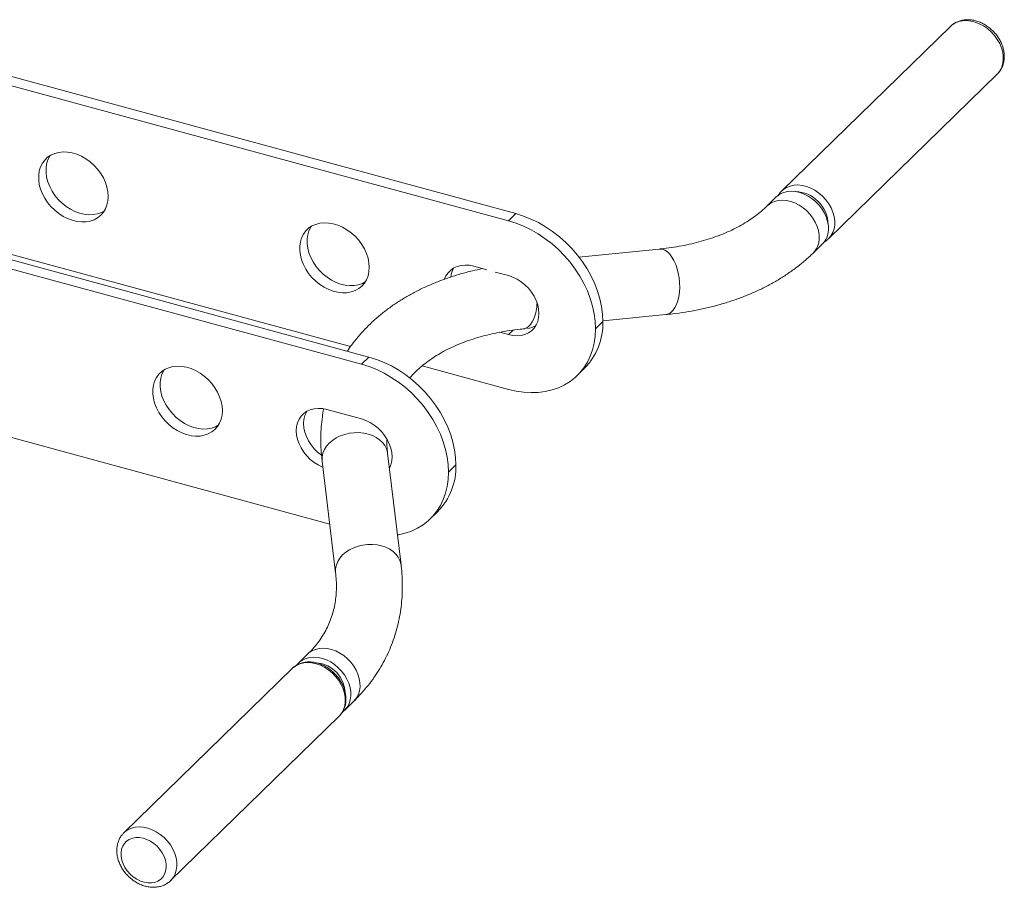
# Paper-space layout '_Триметрия' of a CAD drawing. Units: millimetres. Extents: x -730 to 729, y -2094 to 464.
# Drawn here: x 229 to 729, y -772 to -330 of the extents above; entities that cross this region are included whole.
import ezdxf

# ---------------------------------------------------------------- set-up
doc = ezdxf.new("R2010")
doc.units = ezdxf.units.MM

psp = doc.layouts.new('_Триметрия')

# ---------------------------------------------------------------- linework, layer by layer
at = {"color": 7, "linetype": 'Continuous', "lineweight": 15}
for p, q in [((616.46, -417.41), (702.1, -333.82)), ((153.12, -344.5), (477.52, -432.66)), ((156.85, -340.85), (481.25, -429.02)), ((640.21, -441.74), (725.85, -358.15)), ((397.26, -496.56), (75.84, -409.21)), ((82.18, -413.73), (406.58, -501.9)), ((78.45, -417.38), (402.85, -505.54)), ((613.6, -420.54), (608.94, -425.1)), ((477.52, -432.66), (481.25, -429.02)), ((632.33, -449.07), (637, -444.52)), ((554.1, -447.02), (513.34, -451.1)), ((459.83, -455.71), (466.43, -457.5)), ((470.78, -458.69), (477.52, -460.52)), ((525.47, -483.55), (557.45, -480.35)), ((386.67, -586.86), (-3.98, -480.69)), ((521.74, -487.54), (525.48, -483.89)), ((477.52, -490.52), (473.13, -489.33)), ((484.96, -487.62), (485.77, -487.54)), ((402.85, -505.54), (406.58, -501.9)), ((477.52, -518.38), (433.62, -506.45)), ((512.44, -511.3), (516.18, -507.66)), ((385.16, -528.59), (402.85, -533.4)), ((382.81, -554.79), (389.65, -611.6)), ((422.91, -607.6), (416.07, -550.79)), ((447.07, -560.42), (450.8, -556.77)), ((437.77, -584.18), (441.51, -580.54)), ((375.59, -652.85), (370.92, -657.41)), ((367.71, -660.19), (282.07, -743.78)), ((394.32, -681.38), (398.99, -676.83)), ((305.82, -768.11), (391.46, -684.52))]:
    psp.add_line(p, q, dxfattribs=at)
at = {"color": 8, "linetype": 'Continuous', "lineweight": 15}
psp.add_line((477.52, -490.52), (479.85, -488.25), dxfattribs=at)
at = {"color": 8, "linetype": 'Continuous', "lineweight": 15, "flags": 128}
for points in [[(722.79, -336.58), (720.93, -334.95), (718.91, -333.56), (716.79, -332.44), (714.61, -331.6), (712.42, -331.07), (710.26, -330.86), (708.18, -330.96), (706.22, -331.39), (704.42, -332.13), (702.84, -333.17), (702.1, -333.82)], [(725.85, -358.15), (727.04, -356.74), (727.99, -355.08), (728.63, -353.22), (728.96, -351.21), (728.98, -349.08), (728.67, -346.89), (728.05, -344.68), (727.13, -342.5), (725.93, -340.4), (724.47, -338.41), (722.79, -336.58)], [(637.16, -420.17), (635.29, -418.54), (633.27, -417.15), (631.15, -416.02), (628.97, -415.19), (626.78, -414.65), (624.62, -414.44), (622.54, -414.55), (620.58, -414.98), (618.79, -415.72), (617.2, -416.76), (616.64, -417.23)], [(640.21, -441.74), (641.4, -440.33), (642.35, -438.66), (642.99, -436.81), (643.32, -434.79), (643.34, -432.67), (643.03, -430.48), (642.41, -428.27), (641.49, -426.09), (640.29, -423.98), (638.83, -421.99), (637.16, -420.17)], [(634.56, -445.78), (635.15, -443.92), (635.43, -441.92), (635.39, -439.82), (635.04, -437.65), (634.38, -435.48), (633.43, -433.34), (632.21, -431.27), (630.74, -429.34), (629.06, -427.57), (627.19, -426), (625.19, -424.66), (623.09, -423.59), (620.94, -422.81), (618.78, -422.34), (616.66, -422.18), (614.62, -422.33), (612.71, -422.8), (610.98, -423.58), (609.44, -424.64), (608.94, -425.09)], [(562.91, -475.16), (563.57, -473.27), (564.06, -471.18), (564.38, -468.93), (564.52, -466.57), (564.47, -464.15), (564.23, -461.71), (563.82, -459.32), (563.23, -457.02), (562.48, -454.86), (561.59, -452.89), (560.58, -451.16), (559.46, -449.68), (558.27, -448.51), (557.02, -447.66), (555.75, -447.15), (554.47, -446.99), (554.1, -447.02)], [(557.45, -480.35), (557.71, -480.31), (558.93, -479.94), (560.08, -479.22), (561.14, -478.16), (562.09, -476.8), (562.91, -475.16)], [(484.96, -487.62), (485.22, -487.58), (486.44, -487.21), (487.59, -486.49), (488.66, -485.43), (489.61, -484.07), (490.42, -482.43)], [(416.07, -550.79), (416, -550.28), (415.5, -548.53), (414.67, -546.87), (413.51, -545.34), (412.05, -543.96), (410.33, -542.78), (408.37, -541.8), (406.22, -541.07), (403.92, -540.58), (401.53, -540.35), (399.1, -540.38), (396.67, -540.68), (394.31, -541.24), (392.05, -542.05), (389.95, -543.08), (388.05, -544.32), (386.39, -545.74), (385.01, -547.31), (383.94, -549), (383.21, -550.77), (382.81, -552.58), (382.77, -554.4), (382.81, -554.79)], [(422.91, -607.6), (422.83, -607.09), (422.34, -605.34), (421.5, -603.68), (420.35, -602.15), (418.89, -600.77), (417.16, -599.59), (415.2, -598.61), (413.05, -597.88), (410.76, -597.39), (408.37, -597.16), (405.93, -597.19), (403.51, -597.49), (401.14, -598.05), (398.88, -598.86), (396.78, -599.89), (394.88, -601.13), (393.23, -602.55), (391.85, -604.12), (390.78, -605.81), (390.04, -607.58), (389.65, -609.39), (389.61, -611.21), (389.65, -611.6)], [(401.21, -673.54), (401.8, -671.68), (402.08, -669.68), (402.04, -667.57), (401.69, -665.41), (401.04, -663.23), (400.09, -661.09), (398.86, -659.03), (397.4, -657.09), (395.71, -655.32), (393.85, -653.75), (391.84, -652.42), (389.74, -651.35), (387.59, -650.57), (385.43, -650.09), (383.31, -649.93), (381.27, -650.09), (379.37, -650.56), (377.63, -651.33), (376.1, -652.39), (375.59, -652.85)], [(367.71, -660.19), (368.2, -659.75), (369.75, -658.67), (371.51, -657.87), (373.44, -657.39), (375.5, -657.22), (377.65, -657.38), (379.84, -657.86), (382.03, -658.64), (384.16, -659.72)], [(384.16, -659.72), (386.2, -661.07), (388.09, -662.65), (389.81, -664.45), (391.31, -666.41), (392.55, -668.5), (393.52, -670.67), (394.2, -672.88), (394.56, -675.08), (394.6, -677.22), (394.32, -679.25), (393.73, -681.14), (392.84, -682.84), (391.66, -684.32), (391.46, -684.52)], [(282.08, -743.77), (282.56, -743.34), (284.11, -742.25), (285.87, -741.46), (287.8, -740.97), (289.86, -740.81), (292.01, -740.97), (294.2, -741.44), (296.39, -742.23), (298.52, -743.31)], [(298.52, -743.31), (300.56, -744.65), (302.46, -746.24), (304.17, -748.04), (305.67, -750), (306.91, -752.09), (307.88, -754.26), (308.56, -756.47), (308.92, -758.66), (308.96, -760.8), (308.69, -762.84), (308.09, -764.73), (307.2, -766.43), (306.03, -767.9), (305.84, -768.09)]]:
    psp.add_lwpolyline(points, dxfattribs=at)
at = {"color": 7, "linetype": 'Continuous', "lineweight": 15, "flags": 128}
for points in [[(274.1, -420.23), (273.95, -422.48), (273.48, -424.59), (272.7, -426.55), (271.64, -428.3), (270.3, -429.83), (268.71, -431.09), (266.91, -432.08), (264.92, -432.77), (262.77, -433.15), (260.52, -433.22), (258.19, -432.97), (255.83, -432.4), (253.47, -431.53), (251.18, -430.38), (248.97, -428.95), (246.9, -427.29), (245, -425.42), (243.3, -423.36), (241.83, -421.17), (240.63, -418.87), (239.71, -416.51), (239.08, -414.13), (238.77, -411.78), (238.77, -409.49), (239.08, -407.3), (239.71, -405.26), (240.63, -403.41), (241.83, -401.76), (243.3, -400.36), (245, -399.23), (246.9, -398.39), (248.97, -397.85), (251.18, -397.63), (253.47, -397.72), (255.83, -398.13), (258.19, -398.85), (260.52, -399.87), (262.77, -401.16), (264.92, -402.7), (266.91, -404.48), (268.71, -406.45), (270.3, -408.58), (271.64, -410.83), (272.7, -413.16), (273.48, -415.53), (273.95, -417.91), (274.1, -420.23)], [(272.04, -427.7), (270.64, -428.44), (268.65, -429.13), (266.51, -429.51), (264.25, -429.57), (261.92, -429.32), (259.56, -428.76), (257.21, -427.89), (254.91, -426.73), (252.7, -425.31), (250.63, -423.65), (248.73, -421.77), (247.03, -419.72), (245.57, -417.52), (244.36, -415.22), (243.44, -412.87), (242.82, -410.49), (242.5, -408.13), (242.5, -405.84), (242.82, -403.66), (243.44, -401.62), (244.36, -399.76), (244.52, -399.51)], [(639.22, -441.23), (639.81, -439.37), (640.09, -437.37), (640.06, -435.26), (639.71, -433.1), (639.05, -430.92), (638.1, -428.78), (636.88, -426.72), (635.41, -424.78), (633.73, -423.01), (631.86, -421.44), (629.86, -420.11), (627.76, -419.04), (625.6, -418.26), (623.44, -417.78), (621.32, -417.62), (619.29, -417.78), (617.38, -418.25), (615.64, -419.02), (614.11, -420.08), (613.6, -420.54)], [(481.25, -429.02), (485.11, -430.23), (488.93, -431.75), (492.7, -433.59), (496.38, -435.71), (499.94, -438.11), (503.37, -440.77), (506.62, -443.66), (509.68, -446.77), (512.52, -450.07), (515.13, -453.53), (517.48, -457.14), (519.55, -460.85), (521.33, -464.65), (522.81, -468.51), (523.97, -472.39), (524.8, -476.27), (525.31, -480.11), (525.48, -483.89)], [(406.77, -456.29), (406.61, -458.53), (406.14, -460.65), (405.36, -462.6), (404.3, -464.36), (402.96, -465.88), (401.38, -467.15), (399.57, -468.14), (397.58, -468.83), (395.44, -469.21), (393.18, -469.27), (390.85, -469.02), (388.49, -468.46), (386.14, -467.59), (383.84, -466.43), (381.63, -465.01), (379.56, -463.35), (377.66, -461.47), (375.96, -459.42), (374.5, -457.22), (373.29, -454.92), (372.37, -452.56), (371.75, -450.19), (371.43, -447.83), (371.43, -445.54), (371.75, -443.36), (372.37, -441.32), (373.29, -439.46), (374.5, -437.82), (375.96, -436.42), (377.66, -435.29), (379.56, -434.45), (381.63, -433.91), (383.84, -433.68), (386.14, -433.78), (388.49, -434.19), (390.85, -434.91), (393.18, -435.92), (395.44, -437.21), (397.58, -438.76), (399.57, -440.53), (401.38, -442.5), (402.96, -444.63), (404.3, -446.88), (405.36, -449.22), (406.14, -451.59), (406.61, -453.96), (406.77, -456.29)], [(521.74, -487.54), (521.57, -483.76), (521.07, -479.91), (520.24, -476.04), (519.08, -472.15), (517.6, -468.3), (515.82, -464.5), (513.74, -460.78), (511.4, -457.18), (508.79, -453.71), (505.95, -450.41), (502.89, -447.31), (499.63, -444.41), (496.21, -441.76), (492.65, -439.36), (488.97, -437.23), (485.2, -435.4), (481.38, -433.87), (477.52, -432.66)], [(404.71, -463.76), (403.31, -464.49), (401.31, -465.18), (399.17, -465.56), (396.91, -465.63), (394.58, -465.38), (392.22, -464.81), (389.87, -463.94), (387.57, -462.79), (385.37, -461.37), (383.29, -459.7), (381.39, -457.83), (379.69, -455.77), (378.23, -453.58), (377.03, -451.28), (376.1, -448.92), (375.48, -446.54), (375.16, -444.19), (375.16, -441.9), (375.48, -439.71), (376.1, -437.67), (377.03, -435.82), (377.18, -435.56)], [(640.06, -441.88), (640.18, -441.76), (640.21, -441.74)], [(445.06, -462.22), (445.75, -460.65), (446.81, -459.06), (448.14, -457.71), (449.7, -456.62), (451.46, -455.82), (453.4, -455.32), (455.47, -455.13), (457.63, -455.27), (459.83, -455.71)], [(477.52, -460.52), (479.72, -461.27), (481.88, -462.31), (483.95, -463.62), (485.89, -465.17), (487.66, -466.94), (489.22, -468.87), (490.54, -470.95), (491.6, -473.11), (492.37, -475.33), (492.84, -477.55), (493, -479.73), (492.84, -481.82), (492.37, -483.78), (491.6, -485.58), (490.54, -487.17), (489.22, -488.52), (487.66, -489.61), (485.89, -490.41), (483.95, -490.91), (481.88, -491.1), (479.72, -490.97), (477.52, -490.52)], [(477.52, -518.38), (481.38, -519.26), (485.2, -519.81), (488.97, -520.03), (492.65, -519.9), (496.21, -519.44), (499.63, -518.64), (502.89, -517.52), (505.95, -516.08), (508.79, -514.32), (511.4, -512.27), (513.74, -509.95), (515.82, -507.36), (517.6, -504.52), (519.08, -501.47), (520.24, -498.22), (521.07, -494.8), (521.57, -491.23), (521.74, -487.54)], [(406.58, -501.9), (410.44, -503.11), (414.26, -504.64), (418.03, -506.47), (421.71, -508.59), (425.27, -510.99), (428.69, -513.65), (431.95, -516.54), (435.01, -519.65), (437.85, -522.95), (440.46, -526.41), (442.81, -530.02), (444.88, -533.74), (446.66, -537.54), (448.14, -541.39), (449.3, -545.27), (450.13, -549.15), (450.64, -552.99), (450.8, -556.77)], [(332.1, -529.17), (331.94, -531.41), (331.47, -533.53), (330.69, -535.48), (329.63, -537.24), (328.29, -538.76), (326.7, -540.03), (324.9, -541.02), (322.91, -541.71), (320.77, -542.09), (318.51, -542.15), (316.18, -541.9), (313.82, -541.34), (311.47, -540.47), (309.17, -539.31), (306.96, -537.89), (304.89, -536.23), (302.99, -534.35), (301.29, -532.3), (299.82, -530.1), (298.62, -527.81), (297.7, -525.45), (297.07, -523.07), (296.76, -520.71), (296.76, -518.42), (297.07, -516.24), (297.7, -514.2), (298.62, -512.34), (299.82, -510.7), (301.29, -509.3), (302.99, -508.17), (304.89, -507.33), (306.96, -506.79), (309.17, -506.57), (311.47, -506.66), (313.82, -507.07), (316.18, -507.79), (318.51, -508.8), (320.77, -510.09), (322.91, -511.64), (324.9, -513.41), (326.7, -515.38), (328.29, -517.51), (329.63, -519.76), (330.69, -522.1), (331.47, -524.47), (331.94, -526.84), (332.1, -529.17)], [(330.04, -536.64), (328.63, -537.37), (326.64, -538.06), (324.5, -538.45), (322.24, -538.51), (319.91, -538.26), (317.55, -537.69), (315.2, -536.82), (312.9, -535.67), (310.7, -534.25), (308.62, -532.58), (306.72, -530.71), (305.02, -528.65), (303.56, -526.46), (302.35, -524.16), (301.43, -521.8), (300.81, -519.42), (300.49, -517.07), (300.49, -514.78), (300.81, -512.59), (301.43, -510.56), (302.35, -508.7), (302.51, -508.44)], [(447.07, -560.42), (446.9, -556.64), (446.4, -552.79), (445.56, -548.92), (444.4, -545.04), (442.93, -541.18), (441.15, -537.38), (439.07, -533.66), (436.72, -530.06), (434.12, -526.59), (431.27, -523.29), (428.21, -520.19), (424.96, -517.29), (421.54, -514.64), (417.97, -512.24), (414.29, -510.11), (410.53, -508.28), (406.7, -506.75), (402.85, -505.54)], [(383.19, -557.94), (382.96, -557.84), (380.8, -556.8), (378.73, -555.49), (376.79, -553.94), (375.03, -552.18), (373.46, -550.24), (372.14, -548.16), (371.08, -546), (370.31, -543.78), (369.84, -541.56), (369.68, -539.39), (369.84, -537.29), (370.31, -535.33), (371.08, -533.54), (372.14, -531.94), (373.46, -530.59), (375.03, -529.5), (376.79, -528.7), (378.73, -528.2), (380.8, -528.02), (382.96, -528.15), (385.16, -528.59)], [(382.46, -551.84), (380.53, -550.29), (378.76, -548.53), (377.2, -546.59), (375.87, -544.52), (374.82, -542.35), (374.04, -540.14), (373.58, -537.92), (373.42, -535.74), (373.58, -533.65), (374.04, -531.69), (374.82, -529.89), (375.04, -529.49)], [(402.85, -533.4), (405.05, -534.15), (407.21, -535.19), (409.28, -536.5), (411.22, -538.06), (412.99, -539.82), (414.55, -541.76), (415.87, -543.83), (416.93, -546), (417.7, -548.21), (418.17, -550.43), (418.33, -552.61), (418.17, -554.7), (417.7, -556.66), (416.98, -558.36)], [(421.08, -592.4), (421.54, -592.32), (424.96, -591.53), (428.21, -590.4), (431.27, -588.96), (434.12, -587.2), (436.72, -585.16), (439.07, -582.83), (441.15, -580.24), (442.93, -577.41), (444.4, -574.35), (445.56, -571.1), (446.4, -567.68), (446.9, -564.11), (447.07, -560.42)], [(396.54, -678.09), (397.13, -676.23), (397.41, -674.23), (397.38, -672.13), (397.03, -669.96), (396.37, -667.79), (395.42, -665.65), (394.2, -663.58), (392.73, -661.65), (391.04, -659.87), (389.18, -658.31), (387.18, -656.97), (385.07, -655.9), (382.92, -655.12), (380.76, -654.65), (378.64, -654.49), (376.61, -654.64), (374.7, -655.11), (372.96, -655.89), (371.43, -656.95), (370.13, -658.28), (370.03, -658.41)], [(295.58, -748.1), (297.34, -749.28), (298.95, -750.69), (300.37, -752.3), (301.57, -754.05), (302.51, -755.9), (303.16, -757.81), (303.52, -759.71), (303.56, -761.57), (303.29, -763.31), (302.71, -764.91), (301.84, -766.31), (300.71, -767.48), (299.34, -768.38), (297.77, -769), (296.05, -769.3), (294.22, -769.29), (292.33, -768.97), (290.43, -768.35), (288.58, -767.43), (286.83, -766.25), (285.22, -764.84), (283.79, -763.23), (282.59, -761.48), (281.65, -759.63), (281, -757.72), (280.65, -755.82), (280.61, -753.96), (280.88, -752.22), (281.46, -750.62), (282.32, -749.22), (283.46, -748.05), (284.83, -747.15), (286.39, -746.54), (288.12, -746.23), (289.95, -746.24), (291.83, -746.56), (293.73, -747.19), (295.58, -748.1)]]:
    psp.add_lwpolyline(points, dxfattribs=at)
at = {"color": 8, "linetype": 'Continuous', "lineweight": 15}
for centre, radius, start, end in [((623.13, -433.9), 16.1, 44.1242, 88.4336), ((623.54, -434.78), 16.45, 0.549, 47.3046), ((625.43, -442.02), 9.87, 314.4033, 337.6062), ((468.48, -473.89), 23.54, 338.718, 359.1962), ((392.08, -669.77), 9.87, 314.394, 337.6062)]:
    psp.add_arc(centre, radius, start, end, dxfattribs=at)
at = {"color": 7, "linetype": 'Continuous', "lineweight": 15}
for centre, radius, start, end in [((630.1, -437.46), 9.87, 314.394, 337.6062), ((459.75, -462.5), 11.64, 149.5945, 173.7228), ((492.97, -484.88), 32.52, 315.5302, 1.7355), ((485.73, -475.79), 11.64, 276.8988, 298.9796), ((418.3, -557.76), 32.52, 315.5302, 1.7355), ((378.41, -673.47), 16.2, 2.0484, 84.2816), ((387.46, -674.35), 9.82, 307.7087, 337.645)]:
    psp.add_arc(centre, radius, start, end, dxfattribs=at)
for points, knots in [([(723.51, -335.93), (723.19, -335.63), (722.3, -334.8), (720.71, -333.59), (718.72, -332.39), (716.63, -331.45), (714.48, -330.79), (712.3, -330.43), (710.15, -330.38), (708.07, -330.64), (706.11, -331.2), (704.32, -332.07), (703.01, -332.94), (702.38, -333.6), (702.19, -333.78)], [0, 0, 0, 0, 0.0515888, 0.1437944, 0.2362686, 0.3289682, 0.4218072, 0.5145727, 0.6069173, 0.6983989, 0.7886076, 0.8773249, 0.9646231, 1, 1, 1, 1]), ([(725.79, -358.17), (726.14, -357.82), (726.95, -357.01), (727.92, -355.52), (728.72, -353.77), (729.25, -351.88), (729.5, -349.89), (729.46, -347.82), (729.14, -345.71), (728.53, -343.6), (727.65, -341.52), (726.51, -339.52), (725.14, -337.63), (724.06, -336.5), (723.51, -335.93)], [0, 0, 0, 0, 0.064445, 0.146085, 0.227753, 0.309995, 0.393208, 0.477573, 0.563043, 0.649406, 0.736385, 0.823738, 0.911304, 1, 1, 1, 1]), ([(616.69, -417.24), (616.42, -417.49), (615.69, -418.15), (614.99, -419.08), (614.64, -419.79), (614.57, -419.94)], [0, 0, 0, 0, 0.319049, 0.855616, 1, 1, 1, 1]), ([(608.94, -425.1), (608.48, -425.53), (607.09, -426.86), (604.57, -429), (601.27, -431.45), (597.73, -433.75), (593.96, -435.88), (589.97, -437.86), (585.77, -439.67), (581.35, -441.3), (576.72, -442.77), (571.89, -444.06), (566.88, -445.16), (561.68, -446.08), (557.4, -446.67), (554.84, -446.94), (554.1, -447.02)], [0, 0, 0, 0, 0.038867, 0.119658, 0.199552, 0.278483, 0.356634, 0.434175, 0.511253, 0.587992, 0.664493, 0.740838, 0.817092, 0.893304, 0.969508, 1, 1, 1, 1]), ([(637.95, -443.41), (638, -443.39), (638.63, -443.1), (639.34, -442.58), (639.89, -442), (640.02, -441.87)], [0, 0, 0, 0, 0.0665888, 0.7920569, 1, 1, 1, 1]), ([(557.45, -480.35), (558.62, -480.22), (561.98, -479.87), (567.43, -479.09), (573.76, -477.96), (579.94, -476.59), (585.96, -474.98), (591.8, -473.14), (597.46, -471.07), (602.92, -468.78), (608.16, -466.27), (613.18, -463.54), (617.97, -460.6), (622.51, -457.46), (626.79, -454.12), (630.03, -451.29), (631.82, -449.57), (632.33, -449.07)], [0, 0, 0, 0, 0.038745, 0.111269, 0.183827, 0.256366, 0.328855, 0.401259, 0.473532, 0.545628, 0.617493, 0.689074, 0.760318, 0.831178, 0.901615, 0.971604, 1, 1, 1, 1]), ([(464.33, -456.93), (462.6, -457.31), (458.79, -458.12), (453.11, -459.66), (447.26, -461.49), (441.6, -463.56), (436.15, -465.85), (430.9, -468.37), (425.88, -471.1), (421.09, -474.04), (416.56, -477.18), (412.27, -480.51), (408.26, -484.03), (404.51, -487.73), (401.05, -491.59), (398.06, -495.31), (396.36, -497.82), (395.62, -498.92)], [0, 0, 0, 0, 0.058707, 0.128608, 0.198425, 0.268118, 0.337638, 0.406937, 0.475961, 0.54466, 0.612989, 0.68091, 0.7484, 0.815449, 0.882063, 0.948267, 1, 1, 1, 1]), ([(427.29, -512.57), (427.87, -511.92), (429.28, -510.3), (431.85, -507.87), (434.94, -505.28), (438.28, -502.85), (441.85, -500.57), (445.65, -498.46), (449.67, -496.51), (453.91, -494.73), (458.36, -493.11), (463.01, -491.67), (467.86, -490.41), (472.9, -489.33), (478.12, -488.44), (482.18, -487.91), (484.48, -487.67), (484.96, -487.62)], [0, 0, 0, 0, 0.05157, 0.127063, 0.201381, 0.274667, 0.34709, 0.41882, 0.490009, 0.56079, 0.631274, 0.701551, 0.771694, 0.84176, 0.911794, 0.981823, 1, 1, 1, 1]), ([(383.59, -528.36), (383.35, -529.7), (382.82, -532.69), (382.34, -537.42), (382.1, -542.55), (382.18, -547.75), (382.47, -551.84), (382.74, -554.19), (382.81, -554.79)], [0, 0, 0, 0, 0.155572, 0.348618, 0.542525, 0.737453, 0.933521, 1, 1, 1, 1]), ([(416.07, -550.79), (416, -550.14), (415.79, -548.15), (415.63, -545.8), (415.67, -544.15), (415.68, -543.76)], [0, 0, 0, 0, 0.272303, 0.82731, 1, 1, 1, 1]), ([(398.99, -676.83), (399.7, -676.12), (401.64, -674.19), (404.61, -670.87), (407.8, -666.86), (410.7, -662.7), (413.32, -658.4), (415.65, -653.96), (417.68, -649.41), (419.41, -644.74), (420.85, -639.96), (421.99, -635.09), (422.83, -630.12), (423.37, -625.07), (423.61, -619.95), (423.54, -614.75), (423.25, -610.62), (422.98, -608.23), (422.91, -607.6)], [0, 0, 0, 0, 0.039113, 0.106938, 0.174434, 0.241553, 0.308353, 0.374904, 0.441285, 0.507583, 0.573867, 0.640215, 0.706713, 0.77344, 0.840463, 0.907838, 0.975605, 1, 1, 1, 1]), ([(389.65, -611.6), (389.72, -612.25), (389.94, -614.24), (390.1, -617.48), (390.04, -621.3), (389.71, -625.04), (389.1, -628.72), (388.2, -632.32), (387.02, -635.84), (385.53, -639.28), (383.75, -642.61), (381.68, -645.81), (379.34, -648.87), (377.26, -651.19), (375.95, -652.49), (375.59, -652.85)], [0, 0, 0, 0, 0.039352, 0.11956, 0.200454, 0.282546, 0.365956, 0.450715, 0.536695, 0.623559, 0.710744, 0.797445, 0.883152, 0.967571, 1, 1, 1, 1]), ([(384.75, -659.42), (384.38, -659.21), (383.35, -658.64), (381.59, -657.89), (379.47, -657.28), (377.35, -656.95), (375.26, -656.92), (373.25, -657.2), (371.36, -657.77), (369.65, -658.64), (368.46, -659.45), (367.91, -660.03), (367.79, -660.16)], [0, 0, 0, 0, 0.062534, 0.177239, 0.29217, 0.407031, 0.521537, 0.63531, 0.747965, 0.859267, 0.969264, 1, 1, 1, 1]), ([(391.4, -684.55), (391.77, -684.18), (392.57, -683.36), (393.52, -681.85), (394.27, -680.12), (394.75, -678.25), (394.95, -676.27), (394.87, -674.21), (394.5, -672.11), (393.85, -670.02), (392.93, -667.96), (391.77, -665.98), (390.37, -664.12), (388.78, -662.41), (387.04, -660.92), (385.66, -659.96), (384.89, -659.5), (384.75, -659.42)], [0, 0, 0, 0, 0.058922, 0.127968, 0.197126, 0.266753, 0.337063, 0.408095, 0.479747, 0.551846, 0.624223, 0.696751, 0.769351, 0.842007, 0.914732, 0.983641, 1, 1, 1, 1]), ([(282.11, -743.79), (281.78, -744.12), (281, -744.89), (280.04, -746.34), (279.23, -748.09), (278.69, -749.97), (278.43, -751.96), (278.45, -754.03), (278.76, -756.14), (279.36, -758.25), (280.23, -760.33), (281.36, -762.33), (282.72, -764.21), (284.3, -765.95), (286.06, -767.5), (287.97, -768.84), (290.01, -769.93), (292.13, -770.77), (294.29, -771.31), (296.47, -771.56), (298.6, -771.49), (300.63, -771.1), (302.54, -770.42), (304.24, -769.44), (305.34, -768.64), (305.8, -768.12), (305.83, -768.08)], [0, 0, 0, 0, 0.030391, 0.072116, 0.113844, 0.155856, 0.198358, 0.241447, 0.285104, 0.329222, 0.37366, 0.418294, 0.46304, 0.507859, 0.552757, 0.597751, 0.642852, 0.688056, 0.733294, 0.778437, 0.823295, 0.867648, 0.911324, 0.954269, 0.996576, 1, 1, 1, 1])]:
    psp.add_open_spline(points, degree=3, knots=knots, dxfattribs=at)

doc.saveas('drawing.dxf')
